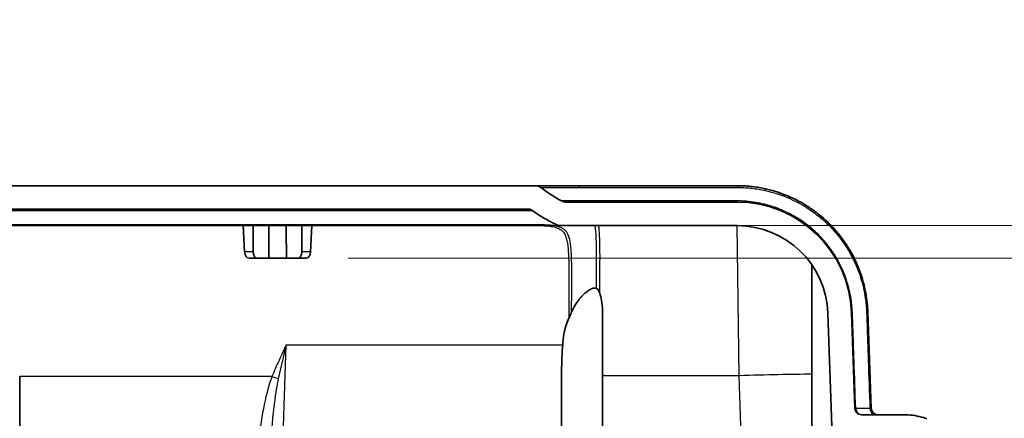
# Model space of a CAD drawing. Units: millimetres. Extents: x 43 to 6782, y 24 to 2272.
# Drawn here: x 2263 to 2454, y 372 to 450 of the extents above; entities that cross this region are included whole.
import ezdxf

# ---------------------------------------------------------------- set-up
doc = ezdxf.new("R2010")
doc.units = ezdxf.units.MM
doc.header["$LTSCALE"] = 3
doc.layers.get('Defpoints').update_dxf_attribs({"lineweight": 25})
for name, color, linetype, lineweight in [('Dimension (ISO)', 7, 'Continuous', 18), ('Dimension (ISO) @ 1', 7, 'Continuous', 18), ('Visible (ISO)', 7, 'Continuous', 35), ('Visible Narrow (ISO)', 7, 'Continuous', 25)]:
    doc.layers.add(name, color=color, linetype=linetype, lineweight=lineweight)
doc.styles.add('Note Text (TK)', font='txt')
doc.dimstyles.new('Default - Method 1b (TK)', dxfattribs={"dimscale": 3, "dimtxt": 2.5, "dimasz": 2.5, "dimexe": 1, "dimexo": 1.5, "dimgap": 1, "dimtad": 1, "dimtoh": 1, "dimrnd": 1e-08, "dimdsep": 46, "dimtxsty": 'Note Text (TK)', "dimcen": 0.09, "dimdle": 5, "dimclrd": 100, "dimclre": 100, "dimclrt": 7, "dimadec": 1, "dimazin": 1, "dimtfac": 1, "dimtmove": 0, "dimatfit": 3, "dimfxl": 0, "dimtolj": 1, "dimlwd": -1, "dimlwe": -1, "dimarcsym": 0})

# ---------------------------------------------------------------- blocks, each defined once
blk = doc.blocks.new('*D21')
at = {"layer": 'Defpoints', "color": 0, "transparency": 16777216}
for p in [(2319.3, 409.91), (2551.61, 409.91), (2314.37, 403.56)]:
    blk.add_point(p, dxfattribs=at)
at = {"layer": 'Dimension (ISO)', "color": 100, "transparency": 16777216}
for p, q in [((2551.61, 429.91), (2551.61, 449.91)), ((2331.3, 409.91), (2559.61, 409.91)), ((2551.61, 409.91), (2551.61, 403.56)), ((2326.37, 403.56), (2559.61, 403.56)), ((2551.61, 383.56), (2551.61, 315.06))]:
    blk.add_line(p, q, dxfattribs=at)
for points in [[(2548.27, 429.91), (2554.94, 429.91), (2551.61, 409.91)], [(2548.27, 383.56), (2554.94, 383.56), (2551.61, 403.56)]]:
    blk.add_solid(points, dxfattribs=at)
at = {"layer": 'Dimension (ISO)', "color": 7, "transparency": 16777216, "insert": (2533.61, 323.06), "char_height": 20, "attachment_point": 4, "rotation": 90, "style": 'Note Text (TK)'}
blk.add_mtext('\\A1;6.4', dxfattribs=at)

msp = doc.modelspace()

# ---------------------------------------------------------------- linework, layer by layer
at = {"layer": 'Visible (ISO)'}
for p, q in [((2362.78, 417.659), (1957.718, 417.659)), ((2370.385, 417.659), (2362.78, 417.659)), ((2401.794, 417.659), (2370.385, 417.659)), ((2371.189, 417.335), (2371.19, 417.335)), ((1959.166, 413.087), (2361.332, 413.087)), ((2401.794, 414.484), (2368.667, 414.484)), ((2160.249, 409.912), (2363.228, 409.912)), ((2305.996, 409.912), (2306.249, 404.788)), ((2307.926, 409.912), (2307.926, 404.788)), ((2317.372, 409.912), (2317.372, 404.788)), ((2319.302, 409.912), (2319.049, 404.788)), ((2367.394, 409.912), (2401.794, 409.912)), ((2307.177, 403.562), (2308.793, 403.562)), ((2310.926, 403.562), (2308.793, 403.562)), ((2314.372, 403.562), (2310.926, 403.562)), ((2314.372, 403.562), (2316.505, 403.562)), ((2316.505, 403.562), (2318.121, 403.562)), ((2416.316, 402.296), (2416.316, 368.58)), ((2375.699, 392.91), (2375.699, 368.58)), ((2419.436, 392.875), (2420.267, 369.071)), ((2424.657, 374.378), (2424.005, 393.034)), ((2427.834, 374.378), (2427.178, 393.145)), ((2367.762, 381.573), (2367.762, 368.58)), ((2434.61, 373.152), (2425.926, 373.152))]:
    msp.add_line(p, q, dxfattribs=at)
for centre, radius, start, end in [((2362.78, 416.135), 1.524, 51.44106, 89.99658), ((2379.562, 437.189), 25.4, 231.44109, 242.20958), ((2368.667, 416.516), 2.032, 242.21388, 270), ((2401.794, 392.259), 22.225, 2, 90), ((2367.394, 411.182), 1.27, 243.36559, 270), ((2401.794, 392.259), 17.653, 2, 90), ((2425.926, 374.422), 1.27, 182, 270), ((2429.103, 374.422), 1.27, 182, 270)]:
    msp.add_arc(centre, radius, start, end, dxfattribs=at)
for centre, major_axis, ratio, start_param, end_param in [((2307.146, 404.832), (0.063, -1.269), 0.7062466, 4.7124737, 6.2483635), ((2308.825, 404.832), (0.063, 1.269), 0.7062466, 1.6405247, 3.1764145), ((2316.473, 404.832), (-0.063, 1.269), 0.7062466, 3.1067708, 4.6426606), ((2318.153, 404.832), (-0.063, -1.269), 0.7062466, 0.0348218, 1.5707116), ((2371.73, 381.573), (0, -16.23), 0.244527, 4.386509, 4.712389), ((2258.674, 368.58), (0, -113.65), 0.0349208, 1.5751102, 1.6769149)]:
    msp.add_ellipse(centre, major_axis=major_axis, ratio=ratio, start_param=start_param, end_param=end_param, dxfattribs=at)
for points, knots in [([(2407.075, 417.104), (2406.631, 417.198), (2406.188, 417.28), (2405.304, 417.419), (2404.864, 417.477), (2403.984, 417.568), (2403.545, 417.602), (2402.668, 417.648), (2402.23, 417.659), (2401.794, 417.659)], [0, 0, 0, 0, 0.0013943592, 0.0013943592, 0.0027887184, 0.0027887184, 0.0041830776, 0.0041830776, 0.0055774368, 0.0055774368, 0.0055774368, 0.0055774368]), ([(2427.178, 393.145), (2427.166, 393.505), (2427.146, 393.864), (2427.118, 394.221), (2427.09, 394.577), (2427.055, 394.931), (2427.013, 395.284), (2426.928, 395.991), (2426.814, 396.693), (2426.67, 397.389), (2426.527, 398.085), (2426.354, 398.776), (2426.151, 399.461), (2426.15, 399.464), (2426.149, 399.468), (2426.148, 399.472), (2425.947, 400.153), (2425.715, 400.829), (2425.458, 401.488), (2425.456, 401.492), (2425.454, 401.497), (2425.453, 401.501), (2424.937, 402.82), (2424.319, 404.081), (2423.6, 405.284), (2423.597, 405.289), (2423.594, 405.294), (2423.591, 405.3), (2423.233, 405.898), (2422.85, 406.481), (2422.442, 407.051), (2422.438, 407.056), (2422.435, 407.062), (2422.431, 407.067), (2422.023, 407.636), (2421.588, 408.192), (2421.135, 408.723), (2421.131, 408.728), (2421.126, 408.733), (2421.122, 408.739), (2420.213, 409.805), (2419.228, 410.783), (2418.171, 411.674), (2418.166, 411.679), (2418.161, 411.683), (2418.156, 411.687), (2417.629, 412.13), (2417.085, 412.552), (2416.522, 412.953), (2416.517, 412.956), (2416.513, 412.96), (2416.508, 412.963), (2415.944, 413.363), (2415.36, 413.744), (2414.764, 414.098), (2414.76, 414.1), (2414.756, 414.103), (2414.751, 414.105), (2413.554, 414.816), (2412.315, 415.418), (2411.037, 415.917), (2410.397, 416.168), (2409.746, 416.392), (2409.086, 416.59), (2408.425, 416.788), (2407.755, 416.959), (2407.075, 417.104)], [0, 0, 0, 0, 0.001068746, 0.001068746, 0.001068746, 0.002133522, 0.002133522, 0.002133522, 0.004267044, 0.004267044, 0.004267044, 0.006400566, 0.006400566, 0.006400566, 0.00641165, 0.00641165, 0.00641165, 0.008534089, 0.008534089, 0.008534089, 0.00854833, 0.00854833, 0.00854833, 0.012801133, 0.012801133, 0.012801133, 0.012819808, 0.012819808, 0.012819808, 0.014934655, 0.014934655, 0.014934655, 0.014954593, 0.014954593, 0.014954593, 0.017068177, 0.017068177, 0.017068177, 0.017088677, 0.017088677, 0.017088677, 0.021335221, 0.021335221, 0.021335221, 0.021354627, 0.021354627, 0.021354627, 0.023468744, 0.023468744, 0.023468744, 0.023486499, 0.023486499, 0.023486499, 0.025602266, 0.025602266, 0.025602266, 0.025617583, 0.025617583, 0.025617583, 0.02986931, 0.02986931, 0.02986931, 0.032002832, 0.032002832, 0.032002832, 0.034136354, 0.034136354, 0.034136354, 0.034136354]), ([(2362.073, 412.848), (2362.803, 412.323), (2363.557, 411.831), (2364.332, 411.374), (2364.37, 411.352), (2364.408, 411.33), (2364.446, 411.308), (2364.853, 411.07), (2365.266, 410.841), (2365.685, 410.623), (2365.79, 410.568), (2365.895, 410.514), (2366, 410.46), (2366.01, 410.455), (2366.02, 410.45), (2366.03, 410.445), (2366.059, 410.431), (2366.088, 410.416), (2366.117, 410.402), (2366.13, 410.395), (2366.141, 410.389), (2366.153, 410.383), (2366.166, 410.377), (2366.179, 410.37), (2366.191, 410.364), (2366.223, 410.348), (2366.255, 410.332), (2366.287, 410.316), (2366.304, 410.307), (2366.321, 410.299), (2366.338, 410.29), (2366.5, 410.209), (2366.662, 410.128), (2366.824, 410.047)], [0.30863619, 0.30863619, 0.30863619, 0.30863619, 0.70224744, 0.70224744, 0.70224744, 0.72147922, 0.72147922, 0.72147922, 0.92790074, 0.92790074, 0.92790074, 0.97950611, 0.97950611, 0.97950611, 0.98442141, 0.98442141, 0.98442141, 0.99854428, 0.99854428, 0.99854428, 1.0053088, 1.0053088, 1.0053088, 1.01261751, 1.01261751, 1.01261751, 1.03111149, 1.03111149, 1.03111149, 1.04085181, 1.04085181, 1.04085181, 1.13432225, 1.13432225, 1.13432225, 1.13432225]), ([(2369.713, 393.067), (2370.388, 394.66), (2371.105, 395.547), (2372.069, 396.623), (2372.531, 397.02), (2373.208, 397.46), (2373.462, 397.592), (2373.839, 397.722), (2373.963, 397.753), (2374.212, 397.789), (2374.334, 397.792), (2374.45, 397.777)], [0.0000013, 0.0000013, 0.0000013, 0.0000013, 0.5325714, 0.5325714, 1.0227376, 1.0227376, 1.3014413, 1.3014413, 1.4404218, 1.4404218, 1.5876444, 1.5876444, 1.5876444, 1.5876444]), ([(2374.45, 397.777), (2374.512, 397.769), (2374.57, 397.741), (2374.691, 397.654), (2374.754, 397.585), (2374.903, 397.385), (2374.984, 397.23), (2375.051, 397.076)], [0.00000813, 0.00000813, 0.00000813, 0.00000813, 0.02546334, 0.02546334, 0.05927945, 0.05927945, 0.11781895, 0.11781895, 0.11781895, 0.11781895]), ([(2375.051, 397.076), (2375.072, 397.028), (2375.092, 396.979), (2375.13, 396.88), (2375.148, 396.83), (2375.166, 396.78)], [0, 0, 0, 0, 0.018405896, 0.018405896, 0.036814731, 0.036814731, 0.036814731, 0.036814731]), ([(2375.166, 396.78), (2375.318, 396.338), (2375.435, 395.857), (2375.626, 394.719), (2375.676, 394.053), (2375.697, 393.263), (2375.699, 393.088), (2375.699, 392.91)], [0.50804459, 0.50804459, 0.50804459, 0.50804459, 0.66343397, 0.66343397, 0.86642907, 0.86642907, 0.92370294, 0.92370294, 0.92370294, 0.92370294]), ([(2367.97, 386.769), (2368.03, 387.486), (2368.11, 388.18), (2368.304, 389.325), (2368.416, 389.856), (2368.713, 390.886), (2368.899, 391.384), (2369.123, 391.829), (2369.129, 391.84), (2369.135, 391.851)], [2.23224761, 2.23224761, 2.23224761, 2.23224761, 2.44127032, 2.44127032, 2.59770278, 2.59770278, 2.75413525, 2.75413525, 2.75810552, 2.75810552, 2.75810552, 2.75810552]), ([(2369.713, 393.067), (2369.623, 392.856), (2369.529, 392.65), (2369.334, 392.244), (2369.235, 392.046), (2369.135, 391.851)], [0.00000023, 0.00000023, 0.00000023, 0.00000023, 0.07065487, 0.07065487, 0.14134578, 0.14134578, 0.14134578, 0.14134578]), ([(2438.373, 372.478), (2438.234, 372.523), (2438.105, 372.563), (2436.895, 372.928), (2435.749, 373.152), (2434.61, 373.152)], [-0.37940975, -0.37940975, -0.37940975, -0.37940975, -0.34164859, -0.34164859, 0, 0, 0, 0]), ([(2438.56, 372.367), (2438.533, 372.392), (2438.504, 372.414), (2438.441, 372.451), (2438.407, 372.466), (2438.373, 372.478)], [-0.021976421, -0.021976421, -0.021976421, -0.021976421, -0.010988213, -0.010988213, -0.000000023, -0.000000023, -0.000000023, -0.000000023]), ([(2438.392, 372.471), (2438.379, 372.475), (2438.373, 372.478), (2438.373, 372.478), (2438.373, 372.478), (2438.373, 372.478), (2438.373, 372.478)], [0.0482160753, 0.0482160753, 0.0482160753, 0.0482160753, 0.0535284145, 0.0535284145, 0.0535284145, 0.0535421095, 0.0535421095, 0.0535421095, 0.0535421095])]:
    msp.add_open_spline(points, degree=3, knots=knots, dxfattribs=at)
for points, degree in [([(2367.72, 414.718), (2367.72, 414.718), (2367.72, 414.718), (2367.72, 414.718)], 3), ([(2362.073, 412.848), (2361.859, 413.002), (2361.596, 413.087), (2361.332, 413.087)], 3), ([(2310.926, 403.562), (2310.946, 406.668), (2310.971, 409.912)], 2), ([(2314.372, 403.562), (2314.352, 406.668), (2314.328, 409.912)], 2)]:
    msp.add_open_spline(points, degree=degree, dxfattribs=at)
at = {"layer": 'Visible Narrow (ISO)'}
for p, q in [((2370.962, 417.335), (2370.962, 417.335)), ((2402.222, 380.729), (2401.836, 409.912)), ((2307.926, 404.788), (2306.249, 404.788)), ((2319.049, 404.788), (2317.372, 404.788)), ((2313.732, 368.968), (2314.353, 386.769)), ((2314.353, 386.769), (2367.97, 386.769)), ((2311.572, 380.618), (2262.621, 380.618)), ((2402.222, 380.729), (2375.699, 380.729)), ((2402.629, 369.071), (2402.222, 380.729))]:
    msp.add_line(p, q, dxfattribs=at)
for centre, major_axis, ratio, start_param, end_param in [((2370.385, 416.135), (0, 1.524), 0.9875082, 5.6204215, 6.2831853), ((2401.794, 416.135), (0, 1.524), 0.3829519, 5.5972992, 6.2831853), ((2406.758, 415.613), (0.317, 1.491), 0.2637059, 5.6159903, 6.2831853), ((2376.193, 416.516), (0, -2.032), 0.987319, 5.7906935, 6.2831853), ((2401.794, 416.516), (0, -2.032), 0.4146013, 5.8003504, 6.2831853), ((2409.182, 415.363), (-0.619, -1.935), 0.2189398, 5.8336735, 6.2831853), ((2363.228, 411.182), (0, -1.27), 0.7229435, 0, 0.4616673), ((2375.173, 396.413), (1.27, -0.031), 0.5223785, 1.5837148, 1.6799824), ((2373.287, 379.64), (1.573, 33.452), 0.0373122, 5.2520827, 5.2624606), ((2426.036, 393.105), (-2.031, -0.071), 0.0169617, 0, 0.4053666), ((2425.655, 393.092), (1.523, 0.053), 0.0100276, 0, 0.5757008), ((2311.572, 380.707), (-2.371, 0.91), 0.0325861, 1.5832983, 2.151299), ((2402.222, 380.002), (20.815, 0.727), 0.0348783, 0.8257764, 1.5695784), ((2428.273, 374.457), (3.616, 0.078), 0.0009528, 2.8393628, 3.1416062), ((2425.988, 374.422), (0, -1.27), 0.9192362, 4.7436851, 6.2831853), ((2426.318, 374.422), (1.516, -0.044), 0.0017084, 0.0000795, 0.5959413), ((2428.625, 374.422), (0, -1.27), 0.8286958, 4.7401718, 6.2831853)]:
    msp.add_ellipse(centre, major_axis=major_axis, ratio=ratio, start_param=start_param, end_param=end_param, dxfattribs=at)
for points, knots in [([(2363.73, 417.327), (2363.73, 417.328), (2363.889, 417.328), (2364.524, 417.33), (2364.999, 417.33), (2366.266, 417.331), (2367.057, 417.332), (2368.477, 417.333), (2368.99, 417.333), (2369.816, 417.334), (2370.244, 417.334), (2370.694, 417.335), (2370.999, 417.335), (2371.152, 417.334), (2371.311, 417.336)], [0, 0, 0, 0, 0.024656552, 0.024656552, 0.049313103, 0.049313103, 0.073969655, 0.073969655, 0.08629793, 0.08629793, 0.092462068, 0.095544137, 0.095544137, 0.098626206, 0.098626206, 0.098626206, 0.098626206]), ([(2371.311, 417.336), (2371.395, 417.337), (2371.484, 417.339), (2371.584, 417.339), (2371.683, 417.34), (2371.793, 417.34), (2371.91, 417.339), (2371.911, 417.339), (2371.911, 417.339), (2371.912, 417.339), (2372.147, 417.339), (2372.414, 417.338), (2372.714, 417.337), (2372.715, 417.337), (2372.717, 417.337), (2372.719, 417.337), (2373.319, 417.336), (2374.049, 417.335), (2374.91, 417.334), (2374.915, 417.334), (2374.919, 417.334), (2374.923, 417.334), (2375.352, 417.333), (2375.812, 417.333), (2376.306, 417.332), (2376.312, 417.332), (2376.318, 417.332), (2376.324, 417.332), (2376.567, 417.332), (2376.82, 417.331), (2377.078, 417.331), (2377.085, 417.331), (2377.092, 417.331), (2377.099, 417.331), (2377.358, 417.331), (2377.623, 417.331), (2377.894, 417.33), (2377.902, 417.33), (2377.91, 417.33), (2377.918, 417.33), (2379.028, 417.329), (2380.246, 417.329), (2381.57, 417.328), (2381.582, 417.328), (2381.595, 417.328), (2381.607, 417.328), (2382.93, 417.327), (2384.36, 417.326), (2385.898, 417.326), (2385.915, 417.326), (2385.932, 417.326), (2385.949, 417.326), (2386.726, 417.325), (2387.536, 417.325), (2388.365, 417.325), (2389.176, 417.325), (2390.006, 417.324), (2390.857, 417.324), (2390.872, 417.324), (2390.887, 417.324), (2390.901, 417.324), (2392.627, 417.324), (2394.424, 417.324), (2396.294, 417.324), (2396.297, 417.324), (2396.301, 417.324), (2396.304, 417.324), (2397.241, 417.324), (2398.196, 417.324), (2399.169, 417.325), (2399.657, 417.325), (2400.149, 417.325), (2400.645, 417.324), (2400.65, 417.324), (2400.655, 417.324), (2400.66, 417.324), (2401.158, 417.323), (2401.661, 417.319), (2402.164, 417.314)], [0, 0, 0, 0, 0.001600513, 0.001600513, 0.001600513, 0.003201026, 0.003201026, 0.003201026, 0.003211068, 0.003211068, 0.003211068, 0.006402051, 0.006402051, 0.006402051, 0.006419726, 0.006419726, 0.006419726, 0.012804102, 0.012804102, 0.012804102, 0.012836113, 0.012836113, 0.012836113, 0.016005128, 0.016005128, 0.016005128, 0.016043984, 0.016043984, 0.016043984, 0.017605641, 0.017605641, 0.017605641, 0.017647859, 0.017647859, 0.017647859, 0.019206154, 0.019206154, 0.019206154, 0.019251691, 0.019251691, 0.019251691, 0.025608205, 0.025608205, 0.025608205, 0.02566664, 0.02566664, 0.02566664, 0.032010256, 0.032010256, 0.032010256, 0.032081014, 0.032081014, 0.032081014, 0.035281096, 0.035281096, 0.035281096, 0.038412307, 0.038412307, 0.038412307, 0.038467043, 0.038467043, 0.038467043, 0.044814359, 0.044814359, 0.044814359, 0.044825699, 0.044825699, 0.044825699, 0.048006137, 0.048006137, 0.048006137, 0.049599449, 0.049599449, 0.049599449, 0.049615897, 0.049615897, 0.049615897, 0.05121641, 0.05121641, 0.05121641, 0.05121641]), ([(2402.164, 417.314), (2402.583, 417.31), (2403.006, 417.295), (2403.85, 417.242), (2404.273, 417.205), (2405.12, 417.109), (2405.544, 417.05), (2406.396, 416.909), (2406.823, 416.826), (2407.25, 416.732)], [0, 0, 0, 0, 0.001347737, 0.001347737, 0.002695474, 0.002695474, 0.0040432109, 0.0040432109, 0.0053909479, 0.0053909479, 0.0053909479, 0.0053909479]), ([(2407.25, 416.732), (2407.918, 416.586), (2408.574, 416.413), (2409.221, 416.214), (2409.866, 416.016), (2410.502, 415.793), (2411.127, 415.544), (2412.381, 415.046), (2413.597, 414.447), (2414.772, 413.742), (2415.359, 413.39), (2415.935, 413.011), (2416.491, 412.612), (2417.048, 412.212), (2417.587, 411.79), (2418.108, 411.347), (2419.145, 410.466), (2420.111, 409.5), (2421.002, 408.448), (2421.449, 407.92), (2421.878, 407.368), (2422.28, 406.804), (2422.683, 406.239), (2423.06, 405.66), (2423.413, 405.067), (2424.119, 403.88), (2424.726, 402.638), (2425.232, 401.338), (2425.484, 400.688), (2425.712, 400.02), (2425.911, 399.347), (2426.109, 398.674), (2426.278, 397.996), (2426.419, 397.312), (2426.56, 396.628), (2426.672, 395.938), (2426.757, 395.244), (2426.799, 394.896), (2426.835, 394.548), (2426.865, 394.198), (2426.894, 393.848), (2426.918, 393.498), (2426.933, 393.145)], [0, 0, 0, 0, 0.002091166, 0.002091166, 0.002091166, 0.004172052, 0.004172052, 0.004172052, 0.008344104, 0.008344104, 0.008344104, 0.010430131, 0.010430131, 0.010430131, 0.012523731, 0.012523731, 0.012523731, 0.016688209, 0.016688209, 0.016688209, 0.018774235, 0.018774235, 0.018774235, 0.020860261, 0.020860261, 0.020860261, 0.025032313, 0.025032313, 0.025032313, 0.027118339, 0.027118339, 0.027118339, 0.029204365, 0.029204365, 0.029204365, 0.031290392, 0.031290392, 0.031290392, 0.032333405, 0.032333405, 0.032333405, 0.033376418, 0.033376418, 0.033376418, 0.033376418]), ([(2375.245, 414.725), (2375.165, 414.725), (2375.091, 414.723), (2374.942, 414.721), (2374.866, 414.721), (2374.637, 414.721), (2374.487, 414.721), (2374.045, 414.721), (2373.76, 414.721), (2372.935, 414.721), (2372.424, 414.72), (2371.012, 414.72), (2370.227, 414.72), (2368.973, 414.719), (2368.503, 414.719), (2367.876, 414.718), (2367.719, 414.718), (2367.72, 414.718)], [0, 0, 0, 0, 0.001530959, 0.001530959, 0.003061918, 0.003061918, 0.006123835, 0.006123835, 0.01224767, 0.01224767, 0.024495341, 0.024495341, 0.048990681, 0.048990681, 0.073486022, 0.073486022, 0.097972485, 0.097972485, 0.097972485, 0.097972485]), ([(2401.403, 414.716), (2400.974, 414.716), (2400.545, 414.716), (2399.699, 414.716), (2399.281, 414.716), (2398.037, 414.716), (2397.224, 414.715), (2394.833, 414.715), (2393.303, 414.715), (2391.101, 414.715), (2390.382, 414.715), (2388.983, 414.715), (2388.306, 414.715), (2386.345, 414.715), (2385.128, 414.716), (2382.872, 414.717), (2381.833, 414.718), (2380.411, 414.719), (2379.96, 414.719), (2379.113, 414.72), (2378.715, 414.72), (2377.603, 414.722), (2376.975, 414.723), (2376.2, 414.724), (2375.969, 414.725), (2375.565, 414.726), (2375.392, 414.727), (2375.245, 414.725)], [0, 0, 0, 0, 0.001400877, 0.001400877, 0.002801754, 0.002801754, 0.005603507, 0.005603507, 0.011207015, 0.011207015, 0.014008768, 0.014008768, 0.016810522, 0.016810522, 0.022414029, 0.022414029, 0.028017537, 0.028017537, 0.03081929, 0.03081929, 0.033621044, 0.033621044, 0.039224551, 0.039224551, 0.042026305, 0.042026305, 0.044828059, 0.044828059, 0.044828059, 0.044828059]), ([(2408.441, 413.679), (2408.148, 413.772), (2407.855, 413.857), (2407.563, 413.935), (2407.559, 413.936), (2407.556, 413.937), (2407.553, 413.938), (2407.259, 414.016), (2406.966, 414.088), (2406.674, 414.154), (2406.087, 414.286), (2405.503, 414.392), (2404.919, 414.476), (2404.338, 414.559), (2403.757, 414.618), (2403.175, 414.657), (2403.168, 414.658), (2403.161, 414.658), (2403.154, 414.659), (2402.869, 414.678), (2402.584, 414.692), (2402.299, 414.701), (2402.291, 414.702), (2402.283, 414.702), (2402.275, 414.702), (2401.983, 414.712), (2401.691, 414.717), (2401.403, 414.716)], [0, 0, 0, 0, 0.0009304183, 0.0009304183, 0.0009304183, 0.0009409487, 0.0009409487, 0.0009409487, 0.0018769157, 0.0018769157, 0.0018769157, 0.0037549442, 0.0037549442, 0.0037549442, 0.0056229522, 0.0056229522, 0.0056229522, 0.0056456922, 0.0056456922, 0.0056456922, 0.0065617109, 0.0065617109, 0.0065617109, 0.0065866409, 0.0065866409, 0.0065866409, 0.0075275896, 0.0075275896, 0.0075275896, 0.0075275896]), ([(2160.249, 412.848), (2169.349, 412.848), (2178.443, 412.848), (2187.533, 412.848), (2187.551, 412.848), (2187.569, 412.848), (2187.587, 412.848), (2196.658, 412.847), (2205.725, 412.847), (2214.788, 412.847), (2214.828, 412.847), (2214.868, 412.847), (2214.908, 412.847), (2223.949, 412.846), (2232.982, 412.846), (2242.001, 412.845), (2242.065, 412.845), (2242.129, 412.845), (2242.193, 412.845), (2251.188, 412.845), (2260.167, 412.845), (2269.124, 412.844), (2269.21, 412.844), (2269.296, 412.844), (2269.382, 412.844), (2273.807, 412.844), (2278.226, 412.844), (2282.639, 412.844), (2282.735, 412.844), (2282.831, 412.844), (2282.927, 412.844), (2287.33, 412.844), (2291.723, 412.844), (2296.104, 412.844), (2296.208, 412.844), (2296.313, 412.844), (2296.417, 412.844), (2300.788, 412.844), (2305.147, 412.844), (2309.49, 412.844), (2309.601, 412.844), (2309.712, 412.844), (2309.823, 412.844), (2311.935, 412.844), (2314.043, 412.845), (2316.147, 412.844), (2316.26, 412.844), (2316.373, 412.844), (2316.487, 412.844), (2317.595, 412.844), (2318.702, 412.844), (2319.807, 412.844), (2320.797, 412.844), (2321.786, 412.844), (2322.774, 412.844), (2322.889, 412.844), (2323.004, 412.844), (2323.119, 412.844), (2325.208, 412.845), (2327.292, 412.845), (2329.365, 412.845), (2329.48, 412.845), (2329.595, 412.845), (2329.71, 412.845), (2330.688, 412.845), (2331.665, 412.845), (2332.639, 412.845), (2332.753, 412.845), (2332.867, 412.845), (2332.981, 412.845), (2333.954, 412.845), (2334.925, 412.845), (2335.894, 412.845), (2336.007, 412.845), (2336.119, 412.845), (2336.232, 412.845), (2338.281, 412.845), (2340.318, 412.845), (2342.338, 412.845), (2342.447, 412.845), (2342.556, 412.845), (2342.664, 412.845), (2343.621, 412.846), (2344.574, 412.845), (2345.524, 412.846), (2345.629, 412.846), (2345.734, 412.846), (2345.839, 412.846), (2346.789, 412.846), (2347.736, 412.846), (2348.676, 412.846), (2348.776, 412.846), (2348.877, 412.846), (2348.977, 412.846), (2349.918, 412.846), (2350.851, 412.846), (2351.776, 412.846), (2351.869, 412.846), (2351.963, 412.846), (2352.057, 412.846), (2352.984, 412.846), (2353.903, 412.846), (2354.811, 412.847), (2354.896, 412.847), (2354.982, 412.847), (2355.068, 412.847), (2355.979, 412.847), (2356.881, 412.846), (2357.769, 412.846), (2357.846, 412.846), (2357.922, 412.846), (2357.999, 412.846), (2358.891, 412.847), (2359.77, 412.846), (2360.634, 412.846), (2360.698, 412.846), (2360.761, 412.846), (2360.825, 412.846), (2361.246, 412.847), (2361.663, 412.847), (2362.075, 412.846)], [0, 0, 0, 0, 0.0272835, 0.0272835, 0.0272835, 0.02733763, 0.02733763, 0.02733763, 0.05456701, 0.05456701, 0.05456701, 0.05468796, 0.05468796, 0.05468796, 0.08185051, 0.08185051, 0.08185051, 0.08204296, 0.08204296, 0.08204296, 0.10913402, 0.10913402, 0.10913402, 0.10939402, 0.10939402, 0.10939402, 0.12277577, 0.12277577, 0.12277577, 0.12306653, 0.12306653, 0.12306653, 0.13641752, 0.13641752, 0.13641752, 0.13673595, 0.13673595, 0.13673595, 0.15005927, 0.15005927, 0.15005927, 0.15039998, 0.15039998, 0.15039998, 0.15688015, 0.15688015, 0.15688015, 0.15722949, 0.15722949, 0.15722949, 0.16064373, 0.16064373, 0.16064373, 0.16370103, 0.16370103, 0.16370103, 0.16405679, 0.16405679, 0.16405679, 0.1705219, 0.1705219, 0.1705219, 0.17087995, 0.17087995, 0.17087995, 0.17393234, 0.17393234, 0.17393234, 0.17429016, 0.17429016, 0.17429016, 0.17734278, 0.17734278, 0.17734278, 0.17769902, 0.17769902, 0.17769902, 0.18416365, 0.18416365, 0.18416365, 0.18451106, 0.18451106, 0.18451106, 0.18757409, 0.18757409, 0.18757409, 0.18791382, 0.18791382, 0.18791382, 0.19098453, 0.19098453, 0.19098453, 0.19131323, 0.19131323, 0.19131323, 0.19439497, 0.19439497, 0.19439497, 0.19470793, 0.19470793, 0.19470793, 0.19780541, 0.19780541, 0.19780541, 0.19809864, 0.19809864, 0.19809864, 0.20121585, 0.20121585, 0.20121585, 0.20148433, 0.20148433, 0.20148433, 0.20462628, 0.20462628, 0.20462628, 0.20485924, 0.20485924, 0.20485924, 0.20639563, 0.20639563, 0.20639563, 0.20639563]), ([(2424.17, 393.027), (2424.157, 393.321), (2424.141, 393.614), (2424.119, 393.907), (2424.119, 393.912), (2424.119, 393.917), (2424.118, 393.922), (2424.097, 394.21), (2424.07, 394.497), (2424.037, 394.784), (2424.037, 394.788), (2424.036, 394.792), (2424.036, 394.796), (2423.97, 395.375), (2423.882, 395.95), (2423.771, 396.522), (2423.77, 396.526), (2423.769, 396.53), (2423.768, 396.533), (2423.657, 397.106), (2423.523, 397.676), (2423.368, 398.236), (2423.367, 398.24), (2423.366, 398.243), (2423.365, 398.247), (2423.21, 398.806), (2423.034, 399.357), (2422.838, 399.898), (2422.443, 400.988), (2421.967, 402.041), (2421.409, 403.056), (2421.13, 403.564), (2420.83, 404.063), (2420.511, 404.551), (2420.509, 404.554), (2420.507, 404.557), (2420.505, 404.56), (2420.188, 405.044), (2419.854, 405.513), (2419.504, 405.967), (2418.8, 406.879), (2418.033, 407.729), (2417.205, 408.517), (2416.79, 408.912), (2416.361, 409.29), (2415.915, 409.654), (2415.47, 410.017), (2415.007, 410.365), (2414.537, 410.692), (2413.595, 411.347), (2412.615, 411.922), (2411.598, 412.42), (2411.09, 412.668), (2410.573, 412.897), (2410.047, 413.107), (2410.043, 413.108), (2410.039, 413.11), (2410.035, 413.111), (2409.772, 413.216), (2409.505, 413.316), (2409.237, 413.411), (2408.973, 413.505), (2408.71, 413.594), (2408.441, 413.679)], [0, 0, 0, 0, 0.000879566, 0.000879566, 0.000879566, 0.000894035, 0.000894035, 0.000894035, 0.001759133, 0.001759133, 0.001759133, 0.001771965, 0.001771965, 0.001771965, 0.003518266, 0.003518266, 0.003518266, 0.003529806, 0.003529806, 0.003529806, 0.005277398, 0.005277398, 0.005277398, 0.005288266, 0.005288266, 0.005288266, 0.007036531, 0.007036531, 0.007036531, 0.010554797, 0.010554797, 0.010554797, 0.01231393, 0.01231393, 0.01231393, 0.012323964, 0.012323964, 0.012323964, 0.014073062, 0.014073062, 0.014073062, 0.017591328, 0.017591328, 0.017591328, 0.019350461, 0.019350461, 0.019350461, 0.021109593, 0.021109593, 0.021109593, 0.024627859, 0.024627859, 0.024627859, 0.026386992, 0.026386992, 0.026386992, 0.026400371, 0.026400371, 0.026400371, 0.027280498, 0.027280498, 0.027280498, 0.028146125, 0.028146125, 0.028146125, 0.028146125]), ([(2363.637, 410.045), (2363.445, 410.044), (2363.254, 410.044), (2363.061, 410.044), (2362.868, 410.044), (2362.672, 410.044), (2362.474, 410.044), (2362.469, 410.044), (2362.464, 410.044), (2362.459, 410.044), (2362.066, 410.043), (2361.664, 410.043), (2361.255, 410.043), (2361.243, 410.043), (2361.231, 410.043), (2361.219, 410.043), (2360.817, 410.043), (2360.406, 410.043), (2359.989, 410.043), (2359.97, 410.043), (2359.951, 410.043), (2359.933, 410.043), (2359.521, 410.043), (2359.101, 410.043), (2358.677, 410.042), (2358.652, 410.042), (2358.627, 410.042), (2358.602, 410.042), (2357.737, 410.042), (2356.852, 410.042), (2355.945, 410.042), (2355.91, 410.042), (2355.875, 410.042), (2355.839, 410.042), (2355.369, 410.042), (2354.893, 410.042), (2354.413, 410.042), (2353.976, 410.042), (2353.535, 410.042), (2353.091, 410.042), (2353.048, 410.042), (2353.005, 410.042), (2352.962, 410.042), (2352.038, 410.043), (2351.105, 410.042), (2350.165, 410.042), (2350.116, 410.042), (2350.066, 410.042), (2350.016, 410.042), (2349.573, 410.042), (2349.129, 410.042), (2348.684, 410.042), (2348.632, 410.041), (2348.58, 410.041), (2348.528, 410.041), (2348.085, 410.041), (2347.64, 410.041), (2347.195, 410.041), (2347.14, 410.041), (2347.086, 410.041), (2347.032, 410.041), (2346.089, 410.041), (2345.14, 410.04), (2344.188, 410.04), (2344.13, 410.04), (2344.072, 410.04), (2344.014, 410.04), (2343.065, 410.04), (2342.11, 410.04), (2341.153, 410.04), (2341.092, 410.04), (2341.03, 410.04), (2340.969, 410.04), (2340.014, 410.04), (2339.055, 410.04), (2338.092, 410.04), (2338.028, 410.04), (2337.964, 410.04), (2337.9, 410.04), (2336.939, 410.039), (2335.974, 410.039), (2335.007, 410.039), (2334.941, 410.039), (2334.876, 410.039), (2334.81, 410.039), (2332.812, 410.038), (2330.802, 410.038), (2328.781, 410.038), (2328.713, 410.038), (2328.645, 410.038), (2328.577, 410.038), (2327.601, 410.038), (2326.623, 410.038), (2325.643, 410.038), (2325.575, 410.038), (2325.506, 410.038), (2325.438, 410.038), (2324.458, 410.037), (2323.476, 410.037), (2322.492, 410.037), (2322.422, 410.037), (2322.353, 410.037), (2322.284, 410.037), (2320.246, 410.037), (2318.2, 410.037), (2316.148, 410.037), (2316.079, 410.037), (2316.009, 410.037), (2315.94, 410.037), (2313.887, 410.036), (2311.828, 410.036), (2309.766, 410.036), (2309.697, 410.036), (2309.628, 410.036), (2309.559, 410.036), (2307.496, 410.036), (2305.43, 410.036), (2303.36, 410.036), (2303.292, 410.036), (2303.224, 410.036), (2303.156, 410.036), (2301.085, 410.036), (2299.011, 410.036), (2296.934, 410.036), (2296.868, 410.036), (2296.801, 410.036), (2296.735, 410.036), (2294.656, 410.036), (2292.574, 410.036), (2290.49, 410.036), (2290.426, 410.036), (2290.361, 410.036), (2290.296, 410.036), (2286.059, 410.036), (2281.816, 410.036), (2277.567, 410.036), (2277.507, 410.036), (2277.446, 410.036), (2277.385, 410.036), (2273.132, 410.037), (2268.872, 410.037), (2264.608, 410.037), (2264.553, 410.037), (2264.497, 410.037), (2264.441, 410.037), (2260.172, 410.038), (2255.897, 410.038), (2251.618, 410.039), (2251.568, 410.039), (2251.518, 410.039), (2251.468, 410.039), (2247.183, 410.039), (2242.894, 410.04), (2238.602, 410.04), (2238.557, 410.04), (2238.513, 410.04), (2238.469, 410.04), (2234.132, 410.041), (2229.793, 410.041), (2225.452, 410.042), (2221.143, 410.042), (2216.83, 410.043), (2212.518, 410.043), (2212.485, 410.043), (2212.453, 410.043), (2212.421, 410.043), (2203.75, 410.044), (2195.076, 410.045), (2186.397, 410.046), (2186.38, 410.046), (2186.362, 410.046), (2186.344, 410.046), (2177.651, 410.046), (2168.953, 410.047), (2160.249, 410.047)], [0, 0, 0, 0, 0.00081895, 0.00081895, 0.00081895, 0.0016379, 0.0016379, 0.0016379, 0.00165874, 0.00165874, 0.00165874, 0.0032758, 0.0032758, 0.0032758, 0.00332291, 0.00332291, 0.00332291, 0.00491369, 0.00491369, 0.00491369, 0.00498478, 0.00498478, 0.00498478, 0.00655159, 0.00655159, 0.00655159, 0.00664311, 0.00664311, 0.00664311, 0.00982739, 0.00982739, 0.00982739, 0.00995044, 0.00995044, 0.00995044, 0.01160056, 0.01160056, 0.01160056, 0.01310318, 0.01310318, 0.01310318, 0.01324887, 0.01324887, 0.01324887, 0.01637898, 0.01637898, 0.01637898, 0.01654444, 0.01654444, 0.01654444, 0.01801687, 0.01801687, 0.01801687, 0.01818882, 0.01818882, 0.01818882, 0.01965477, 0.01965477, 0.01965477, 0.01983309, 0.01983309, 0.01983309, 0.02293057, 0.02293057, 0.02293057, 0.02311941, 0.02311941, 0.02311941, 0.02620636, 0.02620636, 0.02620636, 0.02640365, 0.02640365, 0.02640365, 0.02948216, 0.02948216, 0.02948216, 0.02968603, 0.02968603, 0.02968603, 0.03275795, 0.03275795, 0.03275795, 0.03296597, 0.03296597, 0.03296597, 0.03930954, 0.03930954, 0.03930954, 0.03952326, 0.03952326, 0.03952326, 0.04258534, 0.04258534, 0.04258534, 0.04279971, 0.04279971, 0.04279971, 0.04586113, 0.04586113, 0.04586113, 0.04607682, 0.04607682, 0.04607682, 0.05241272, 0.05241272, 0.05241272, 0.05262713, 0.05262713, 0.05262713, 0.05896432, 0.05896432, 0.05896432, 0.05917669, 0.05917669, 0.05917669, 0.06551591, 0.06551591, 0.06551591, 0.06572443, 0.06572443, 0.06572443, 0.0720675, 0.0720675, 0.0720675, 0.07227083, 0.07227083, 0.07227083, 0.07861909, 0.07861909, 0.07861909, 0.07881653, 0.07881653, 0.07881653, 0.09172227, 0.09172227, 0.09172227, 0.09190612, 0.09190612, 0.09190612, 0.10482545, 0.10482545, 0.10482545, 0.10499375, 0.10499375, 0.10499375, 0.11792863, 0.11792863, 0.11792863, 0.11808023, 0.11808023, 0.11808023, 0.13103181, 0.13103181, 0.13103181, 0.13116577, 0.13116577, 0.13116577, 0.144251, 0.144251, 0.144251, 0.15723817, 0.15723817, 0.15723817, 0.15733531, 0.15733531, 0.15733531, 0.18344454, 0.18344454, 0.18344454, 0.18349738, 0.18349738, 0.18349738, 0.2096509, 0.2096509, 0.2096509, 0.2096509]), ([(2363.228, 409.912), (2363.769, 409.912), (2364.283, 409.897), (2365.237, 409.832), (2365.674, 409.78), (2366.258, 409.666), (2366.442, 409.622), (2366.786, 409.519), (2366.946, 409.461), (2367.386, 409.266), (2367.629, 409.11), (2368.037, 408.74), (2368.202, 408.526), (2368.477, 408.037), (2368.585, 407.766), (2368.849, 406.877), (2368.951, 406.182), (2369.053, 404.985), (2369.079, 404.56), (2369.12, 403.66), (2369.134, 403.189), (2369.164, 401.715), (2369.168, 400.651), (2369.165, 398.933), (2369.163, 398.339), (2369.154, 397.113), (2369.149, 396.486), (2369.138, 395.206), (2369.132, 394.554), (2369.132, 393.222), (2369.137, 392.543), (2369.135, 391.851)], [0, 0, 0, 0, 0.002269613, 0.002269613, 0.004539225, 0.004539225, 0.005674031, 0.005674031, 0.006808838, 0.006808838, 0.00907845, 0.00907845, 0.011348063, 0.011348063, 0.013617675, 0.013617675, 0.0181569, 0.0181569, 0.020426513, 0.020426513, 0.022696125, 0.022696125, 0.02723535, 0.02723535, 0.029504963, 0.029504963, 0.031774575, 0.031774575, 0.034044188, 0.034044188, 0.0363138, 0.0363138, 0.0363138, 0.0363138]), ([(2369.713, 393.067), (2369.712, 393.302), (2369.711, 393.536), (2369.71, 393.767), (2369.709, 394.19), (2369.709, 394.608), (2369.712, 395.021), (2369.713, 395.264), (2369.715, 395.504), (2369.717, 395.744), (2369.72, 396.134), (2369.724, 396.519), (2369.728, 396.9), (2369.73, 397.151), (2369.732, 397.399), (2369.734, 397.646), (2369.736, 398.003), (2369.738, 398.354), (2369.739, 398.699), (2369.74, 398.953), (2369.741, 399.204), (2369.741, 399.451), (2369.741, 399.769), (2369.741, 400.08), (2369.74, 400.385), (2369.738, 401.197), (2369.732, 401.965), (2369.717, 402.69), (2369.712, 402.933), (2369.705, 403.172), (2369.698, 403.405), (2369.69, 403.65), (2369.681, 403.89), (2369.67, 404.124), (2369.66, 404.334), (2369.649, 404.538), (2369.637, 404.737), (2369.622, 404.973), (2369.606, 405.201), (2369.587, 405.421), (2369.572, 405.594), (2369.556, 405.762), (2369.538, 405.926), (2369.47, 406.533), (2369.376, 407.074), (2369.236, 407.55), (2369.205, 407.657), (2369.172, 407.761), (2369.135, 407.861), (2369.085, 407.998), (2369.03, 408.128), (2368.969, 408.252), (2368.947, 408.296), (2368.924, 408.34), (2368.901, 408.382), (2368.858, 408.46), (2368.812, 408.534), (2368.764, 408.606), (2368.655, 408.767), (2368.531, 408.913), (2368.388, 409.044), (2368.335, 409.094), (2368.278, 409.141), (2368.219, 409.186), (2368.049, 409.317), (2367.856, 409.431), (2367.634, 409.53), (2367.574, 409.557), (2367.512, 409.582), (2367.448, 409.607), (2367.297, 409.664), (2367.134, 409.715), (2366.961, 409.76), (2366.874, 409.782), (2366.785, 409.803), (2366.693, 409.822), (2366.655, 409.83), (2366.616, 409.838), (2366.576, 409.846), (2366.522, 409.856), (2366.466, 409.866), (2366.41, 409.876), (2366.313, 409.892), (2366.213, 409.907), (2366.111, 409.92), (2365.833, 409.957), (2365.535, 409.984), (2365.222, 410.004), (2364.727, 410.035), (2364.195, 410.047), (2363.637, 410.045)], [0.006725732, 0.006725732, 0.006725732, 0.006725732, 0.007522925, 0.007522925, 0.007522925, 0.008977341, 0.008977341, 0.008977341, 0.009832909, 0.009832909, 0.009832909, 0.01122895, 0.01122895, 0.01122895, 0.012148045, 0.012148045, 0.012148045, 0.013480558, 0.013480558, 0.013480558, 0.014465396, 0.014465396, 0.014465396, 0.015732167, 0.015732167, 0.015732167, 0.019103006, 0.019103006, 0.019103006, 0.020235384, 0.020235384, 0.020235384, 0.02142431, 0.02142431, 0.02142431, 0.022486993, 0.022486993, 0.022486993, 0.023748624, 0.023748624, 0.023748624, 0.024738601, 0.024738601, 0.024738601, 0.028416687, 0.028416687, 0.028416687, 0.029241819, 0.029241819, 0.029241819, 0.030367623, 0.030367623, 0.030367623, 0.030765509, 0.030765509, 0.030765509, 0.031493427, 0.031493427, 0.031493427, 0.033130429, 0.033130429, 0.033130429, 0.033745036, 0.033745036, 0.033745036, 0.035516795, 0.035516795, 0.035516795, 0.035996644, 0.035996644, 0.035996644, 0.037122449, 0.037122449, 0.037122449, 0.037685351, 0.037685351, 0.037685351, 0.037922463, 0.037922463, 0.037922463, 0.038248253, 0.038248253, 0.038248253, 0.038811155, 0.038811155, 0.038811155, 0.040340532, 0.040340532, 0.040340532, 0.04275147, 0.04275147, 0.04275147, 0.04275147]), ([(2374.192, 409.912), (2374.197, 409.884), (2374.202, 409.857), (2374.207, 409.829), (2374.211, 409.801), (2374.216, 409.772), (2374.221, 409.743), (2374.263, 409.478), (2374.297, 409.197), (2374.325, 408.902), (2374.329, 408.859), (2374.333, 408.815), (2374.337, 408.771), (2374.391, 408.151), (2374.424, 407.468), (2374.445, 406.723), (2374.447, 406.639), (2374.449, 406.555), (2374.451, 406.47), (2374.461, 406.048), (2374.467, 405.605), (2374.47, 405.143), (2374.473, 404.81), (2374.474, 404.466), (2374.474, 404.112), (2374.474, 403.975), (2374.474, 403.836), (2374.474, 403.696), (2374.474, 403.355), (2374.474, 403.007), (2374.473, 402.652), (2374.471, 402.152), (2374.469, 401.638), (2374.467, 401.11), (2374.467, 400.91), (2374.466, 400.709), (2374.465, 400.506), (2374.464, 400.171), (2374.463, 399.831), (2374.462, 399.485), (2374.461, 399.251), (2374.461, 399.015), (2374.459, 398.777), (2374.458, 398.448), (2374.455, 398.115), (2374.45, 397.777)], [0.014340685, 0.014340685, 0.014340685, 0.014340685, 0.014539021, 0.014539021, 0.014539021, 0.014742332, 0.014742332, 0.014742332, 0.016616024, 0.016616024, 0.016616024, 0.016890472, 0.016890472, 0.016890472, 0.02077003, 0.02077003, 0.02077003, 0.021203749, 0.021203749, 0.021203749, 0.023365229, 0.023365229, 0.023365229, 0.024924036, 0.024924036, 0.024924036, 0.025528367, 0.025528367, 0.025528367, 0.027001039, 0.027001039, 0.027001039, 0.029078042, 0.029078042, 0.029078042, 0.02986155, 0.02986155, 0.02986155, 0.031155045, 0.031155045, 0.031155045, 0.032028526, 0.032028526, 0.032028526, 0.033231956, 0.033231956, 0.033231956, 0.033231956]), ([(2375.173, 397.077), (2375.188, 397.702), (2375.194, 398.312), (2375.199, 399.502), (2375.2, 400.082), (2375.207, 401.777), (2375.211, 402.848), (2375.212, 404.362), (2375.21, 404.849), (2375.203, 405.781), (2375.197, 406.227), (2375.167, 407.507), (2375.133, 408.282), (2375.043, 409.307), (2375.008, 409.619), (2374.962, 409.912)], [0, 0, 0, 0, 0.002180176, 0.002180176, 0.004360353, 0.004360353, 0.008720706, 0.008720706, 0.010900882, 0.010900882, 0.013081059, 0.013081059, 0.017441411, 0.017441411, 0.019501817, 0.019501817, 0.019501817, 0.019501817]), ([(2424.821, 374.383), (2424.716, 377.49), (2424.611, 380.598), (2424.453, 385.259), (2424.4, 386.812), (2424.321, 389.143), (2424.296, 389.92), (2424.254, 391.085), (2424.239, 391.473), (2424.215, 392.056), (2424.206, 392.25), (2424.189, 392.638), (2424.179, 392.832), (2424.17, 393.027)], [0.00123096, 0.00123096, 0.00123096, 0.00123096, 0.010558648, 0.010558648, 0.015222492, 0.015222492, 0.017554414, 0.017554414, 0.018720375, 0.018720375, 0.019303355, 0.019303355, 0.019886336, 0.019886336, 0.019886336, 0.019886336]), ([(2426.933, 393.145), (2426.949, 392.754), (2426.961, 392.364), (2426.988, 391.582), (2427.028, 390.41), (2427.121, 387.674), (2427.201, 385.329), (2427.36, 380.64), (2427.466, 377.513), (2427.572, 374.387)], [0, 0, 0, 0, 0.001173054, 0.001173054, 0.002346107, 0.004692214, 0.009384428, 0.009384428, 0.018768856, 0.018768856, 0.018768856, 0.018768856]), ([(2314.353, 386.769), (2314.234, 386.519), (2314.114, 386.266), (2313.995, 386.014), (2313.876, 385.762), (2313.757, 385.509), (2313.638, 385.256), (2313.401, 384.75), (2313.165, 384.241), (2312.932, 383.729), (2312.466, 382.705), (2312.009, 381.67), (2311.572, 380.618)], [-0.0000348678, -0.0000348678, -0.0000348678, -0.0000348678, 0.0008155892, 0.0008155892, 0.0008155892, 0.0016660462, 0.0016660462, 0.0016660462, 0.0033669601, 0.0033669601, 0.0033669601, 0.006768788, 0.006768788, 0.006768788, 0.006768788]), ([(2311.572, 380.618), (2311.098, 379.382), (2310.638, 377.788), (2310.228, 375.932), (2309.779, 373.894), (2309.391, 371.544), (2309.088, 369.071)], [0.53362248, 0.53362248, 0.53362248, 0.53362248, 0.83425589, 0.83425589, 0.83425589, 1.16446255, 1.16446255, 1.16446255, 1.16446255]), ([(2311.427, 369.024), (2311.617, 371.373), (2311.845, 373.606), (2312.097, 375.551), (2312.333, 377.367), (2312.59, 378.93), (2312.848, 380.143)], [5.12695091, 5.12695091, 5.12695091, 5.12695091, 5.44895433, 5.44895433, 5.44895433, 5.74956283, 5.74956283, 5.74956283, 5.74956283])]:
    msp.add_open_spline(points, degree=3, knots=knots, dxfattribs=at)
for points in [[(2312.848, 380.143), (2313.323, 382.378), (2313.839, 384.587), (2314.353, 386.769)], [(2427.572, 374.387), (2426.494, 374.388), (2425.579, 374.387), (2424.821, 374.383)]]:
    msp.add_open_spline(points, degree=3, dxfattribs=at)

# ---------------------------------------------------------------- dimensions: what is measured, and where the dimension line sits
at = {"layer": 'Dimension (ISO) @ 1', "color": 100, "true_color": 0x00ff3f}
dim = msp.add_linear_dim(base=(2551.607617656, 409.911827714), p1=(2314.372383162, 403.561827714), p2=(2319.301997503, 409.911827714), angle=90, dimstyle='Default - Method 1b (TK)', override={"dimscale": 1, "dimtxt": 20, "dimasz": 20, "dimexe": 8, "dimexo": 12, "dimgap": 8, "dimtoh": 0, "dimdec": 1, "dimcen": 0.72, "dimtol": 0, "dimlim": 0, "dimtp": 0, "dimtm": 0, "dimtdec": 2, "dimtix": 0, "dimtofl": 1, "dimtmove": 0, "dimatfit": 1}, dxfattribs=at)
dim.commit()
dim.dimension.update_dxf_attribs({"geometry": '*D21', "text_midpoint": (2551.607617656, 339.31182723), "dimtype": 128})

doc.saveas('drawing.dxf')
